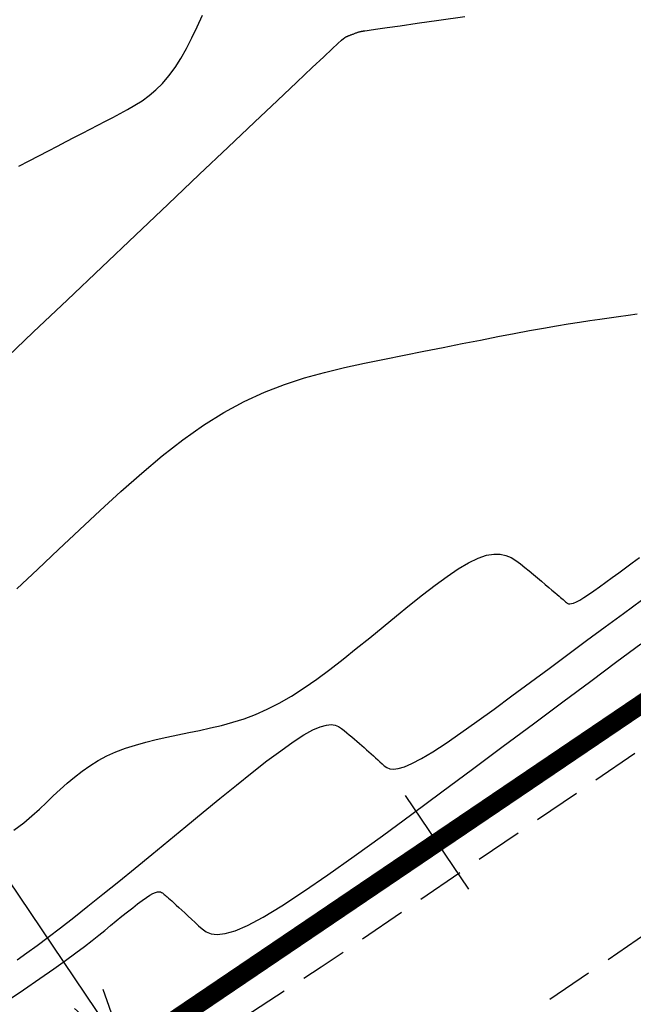
# Model space of a CAD drawing. Units: millimetres. Extents: x 181621 to 186229, y 8940800 to 8944800.
# Drawn here: x 182930 to 182946, y 8942018 to 8942044 of the extents above; entities that cross this region are included whole.
import ezdxf
from ezdxf.enums import TextEntityAlignment as Align

# ---------------------------------------------------------------- set-up
doc = ezdxf.new("R2010")
doc.units = ezdxf.units.MM
doc.linetypes.add('DASHED', pattern=[0.75, 0.5, -0.25])
for name, color, linetype in [('ALCANT.PROY.', 242, 'Continuous'), ('BLK ALC-PERFIL', 1, 'Continuous'), ('CNIVEL_M', 18, 'Continuous'), ('CNIVEL_S', 36, 'Continuous'), ('EJE_ESTACA', 7, 'Continuous'), ('EJE_LINEA', 154, 'Continuous'), ('TROCHA', 8, 'Continuous')]:
    doc.layers.add(name, color=color, linetype=linetype)
doc.styles.add('SIMPLEX', font='simplex.shx')
doc.dimstyles.new('ISO-25', dxfattribs={"dimtxt": 0.5, "dimasz": 2.5, "dimexe": 0.15, "dimexo": 0.15, "dimgap": 0.15, "dimtad": 1, "dimdec": 3, "dimtxsty": 'Standard', "dimcen": 0.5, "dimadec": 3, "dimazin": 0, "dimtfac": 1, "dimtdec": 3, "dimtmove": 0, "dimatfit": 3, "dimfxl": 0, "dimarcsym": 0})

# ---------------------------------------------------------------- blocks, each defined once
blk = doc.blocks.new('BLK-ALC-D-PERF')
at = {"layer": 'BLK ALC-PERFIL', "style": 'SIMPLEX'}
for tag, p in [('0+000.00', (0, 74.444)), ('Nro', (-0.381, 51.855)), ('ALC. EXIST.', (0, 6.015))]:
    blk.add_attdef(tag, text='', height=3.6, rotation=90, dxfattribs=at).set_placement(p, align=Align.BOTTOM_LEFT)
at = {"layer": 'BLK ALC-PERFIL', "color": 234, "style": 'SIMPLEX'}
blk.add_attdef('DESCRIPCION', text='', height=3.6, rotation=90, dxfattribs=at).set_placement((1.746, 55.354), align=Align.TOP_LEFT)
at = {"layer": 'BLK ALC-PERFIL', "style": 'SIMPLEX'}
blk.add_attdef('LONG.', text='', height=3.6, rotation=90, dxfattribs=at).set_placement((1.788, 13.776), align=Align.TOP_CENTER)
at = {"layer": 'BLK ALC-PERFIL', "linetype": 'Continuous'}
blk.add_leader([(0, 0), (0, 104.727)], dimstyle='ISO-25', override={"dimasz": 3.5, "dimgap": 0.625, "dimtad": 0, "dimldrblk": 'Open30'}, dxfattribs=at)

msp = doc.modelspace()

# ---------------------------------------------------------------- linework, layer by layer
at = {"layer": 'CNIVEL_M'}
for points in [[(182929.567, 8942039.944), (182929.84, 8942040.086), (182930.104, 8942040.223), (182930.357, 8942040.355), (182930.598, 8942040.48), (182930.828, 8942040.599), (182931.049, 8942040.714), (182931.262, 8942040.824), (182931.468, 8942040.932), (182931.67, 8942041.036), (182931.869, 8942041.139), (182932.066, 8942041.241), (182932.262, 8942041.344), (182932.458, 8942041.45), (182932.652, 8942041.563), (182932.843, 8942041.685), (182933.03, 8942041.821), (182933.212, 8942041.974), (182933.388, 8942042.146), (182933.557, 8942042.342), (182933.719, 8942042.563), (182933.874, 8942042.808), (182934.023, 8942043.072), (182934.168, 8942043.354), (182934.308, 8942043.648), (182934.446, 8942043.952)], [(182929.21, 8942017.758), (182929.695, 8942018.087), (182930.125, 8942018.382), (182930.497, 8942018.641), (182930.813, 8942018.867), (182931.084, 8942019.064), (182931.315, 8942019.238), (182931.515, 8942019.392), (182931.692, 8942019.533), (182931.853, 8942019.663), (182932.007, 8942019.789), (182932.159, 8942019.914), (182932.309, 8942020.037), (182932.455, 8942020.155), (182932.594, 8942020.266), (182932.726, 8942020.369), (182932.848, 8942020.46), (182932.957, 8942020.537), (182933.053, 8942020.599), (182933.133, 8942020.643), (182933.198, 8942020.672), (182933.252, 8942020.687), (182933.296, 8942020.691), (182933.331, 8942020.685), (182933.361, 8942020.673), (182933.386, 8942020.657), (182933.41, 8942020.638), (182933.433, 8942020.619), (182933.457, 8942020.599), (182933.484, 8942020.576), (182933.514, 8942020.55), (182933.548, 8942020.52), (182933.588, 8942020.485), (182933.634, 8942020.444), (182933.689, 8942020.394), (182933.751, 8942020.337), (182933.822, 8942020.273), (182933.899, 8942020.201), (182933.981, 8942020.125), (182934.068, 8942020.044), (182934.159, 8942019.961), (182934.251, 8942019.875), (182934.345, 8942019.788), (182934.441, 8942019.702), (182934.548, 8942019.628), (182934.677, 8942019.575), (182934.841, 8942019.554), (182935.049, 8942019.578), (182935.314, 8942019.655), (182935.647, 8942019.797), (182936.059, 8942020.016), (182936.558, 8942020.317), (182937.135, 8942020.695), (182937.78, 8942021.138), (182938.482, 8942021.634), (182939.229, 8942022.175), (182940.009, 8942022.748), (182940.812, 8942023.342), (182941.627, 8942023.947), (182942.441, 8942024.553), (182943.244, 8942025.15), (182944.023, 8942025.729), (182944.766, 8942026.281), (182945.462, 8942026.797), (182946.098, 8942027.269)]]:
    msp.add_lwpolyline(points, dxfattribs=at)
at = {"layer": 'CNIVEL_S'}
for points in [[(182929.048, 8942034.687), (182929.951, 8942035.54), (182930.863, 8942036.404), (182931.773, 8942037.267), (182932.669, 8942038.117), (182933.537, 8942038.94), (182934.363, 8942039.723), (182935.132, 8942040.451), (182935.83, 8942041.113), (182936.444, 8942041.693), (182936.958, 8942042.18), (182937.364, 8942042.563), (182937.672, 8942042.852), (182937.894, 8942043.061), (182938.046, 8942043.202), (182938.141, 8942043.289), (182938.194, 8942043.336), (182938.219, 8942043.356), (182938.229, 8942043.362), (182938.237, 8942043.366), (182938.245, 8942043.371), (182938.253, 8942043.375), (182938.261, 8942043.379), (182938.268, 8942043.382), (182938.274, 8942043.386), (182938.28, 8942043.389), (182938.286, 8942043.391), (182938.291, 8942043.394), (182938.295, 8942043.396), (182938.298, 8942043.397), (182938.301, 8942043.399), (182938.303, 8942043.4), (182938.306, 8942043.401), (182938.308, 8942043.401), (182938.31, 8942043.402), (182938.312, 8942043.403), (182938.314, 8942043.404), (182938.317, 8942043.405), (182938.32, 8942043.406), (182938.325, 8942043.408), (182938.33, 8942043.41), (182938.337, 8942043.413), (182938.346, 8942043.416), (182938.357, 8942043.421), (182938.37, 8942043.425), (182938.384, 8942043.431), (182938.399, 8942043.436), (182938.415, 8942043.443), (182938.432, 8942043.449), (182938.45, 8942043.456), (182938.468, 8942043.463), (182938.486, 8942043.469), (182938.503, 8942043.476), (182938.521, 8942043.483), (182938.538, 8942043.489), (182938.555, 8942043.495), (182938.572, 8942043.501), (182938.588, 8942043.506), (182938.604, 8942043.511), (182938.619, 8942043.515), (182938.634, 8942043.519), (182938.648, 8942043.522), (182938.662, 8942043.525), (182938.676, 8942043.528), (182938.689, 8942043.531), (182938.702, 8942043.533), (182938.715, 8942043.535), (182938.731, 8942043.538), (182938.762, 8942043.543), (182938.825, 8942043.552), (182938.935, 8942043.568), (182939.107, 8942043.593), (182939.358, 8942043.628), (182939.703, 8942043.677), (182940.157, 8942043.742), (182940.732, 8942043.823), (182941.416, 8942043.919)], [(182929.516, 8942028.728), (182930.071, 8942029.248), (182930.625, 8942029.772), (182931.178, 8942030.296), (182931.73, 8942030.812), (182932.282, 8942031.316), (182932.833, 8942031.801), (182933.382, 8942032.259), (182933.93, 8942032.684), (182934.475, 8942033.071), (182935.017, 8942033.411), (182935.557, 8942033.702), (182936.094, 8942033.947), (182936.628, 8942034.153), (182937.161, 8942034.326), (182937.692, 8942034.473), (182938.222, 8942034.601), (182938.752, 8942034.715), (182939.281, 8942034.823), (182939.809, 8942034.93), (182940.333, 8942035.035), (182940.848, 8942035.139), (182941.35, 8942035.239), (182941.834, 8942035.334), (182942.297, 8942035.424), (182942.733, 8942035.507), (182943.139, 8942035.582), (182943.511, 8942035.649), (182943.853, 8942035.708), (182944.169, 8942035.76), (182944.462, 8942035.806), (182944.739, 8942035.848), (182945.002, 8942035.887), (182945.256, 8942035.924), (182945.506, 8942035.959), (182945.755, 8942035.994), (182946.001, 8942036.028)], [(182929.44, 8942022.326), (182929.698, 8942022.522), (182929.919, 8942022.707), (182930.116, 8942022.885), (182930.301, 8942023.059), (182930.484, 8942023.232), (182930.669, 8942023.403), (182930.857, 8942023.571), (182931.05, 8942023.733), (182931.25, 8942023.888), (182931.458, 8942024.034), (182931.676, 8942024.17), (182931.906, 8942024.293), (182932.149, 8942024.402), (182932.403, 8942024.498), (182932.668, 8942024.584), (182932.94, 8942024.661), (182933.22, 8942024.73), (182933.505, 8942024.795), (182933.792, 8942024.855), (182934.082, 8942024.914), (182934.372, 8942024.973), (182934.663, 8942025.036), (182934.956, 8942025.106), (182935.253, 8942025.187), (182935.553, 8942025.283), (182935.858, 8942025.397), (182936.17, 8942025.533), (182936.489, 8942025.694), (182936.816, 8942025.884), (182937.149, 8942026.099), (182937.489, 8942026.336), (182937.835, 8942026.591), (182938.184, 8942026.861), (182938.536, 8942027.142), (182938.891, 8942027.43), (182939.246, 8942027.722), (182939.601, 8942028.014), (182939.952, 8942028.299), (182940.296, 8942028.572), (182940.629, 8942028.827), (182940.946, 8942029.058), (182941.245, 8942029.259), (182941.521, 8942029.423), (182941.771, 8942029.545), (182941.992, 8942029.62), (182942.186, 8942029.653), (182942.359, 8942029.649), (182942.512, 8942029.615), (182942.65, 8942029.557), (182942.777, 8942029.481), (182942.897, 8942029.392), (182943.013, 8942029.298), (182943.128, 8942029.203), (182943.241, 8942029.109), (182943.352, 8942029.017), (182943.458, 8942028.929), (182943.558, 8942028.846), (182943.651, 8942028.768), (182943.735, 8942028.698), (182943.808, 8942028.636), (182943.87, 8942028.583), (182943.922, 8942028.539), (182943.965, 8942028.502), (182944, 8942028.471), (182944.03, 8942028.444), (182944.055, 8942028.422), (182944.077, 8942028.401), (182944.098, 8942028.382), (182944.119, 8942028.363), (182944.142, 8942028.347), (182944.171, 8942028.335), (182944.206, 8942028.331), (182944.252, 8942028.336), (182944.31, 8942028.353), (182944.383, 8942028.384), (182944.472, 8942028.432), (182944.581, 8942028.498), (182944.707, 8942028.58), (182944.848, 8942028.677), (182945.001, 8942028.785), (182945.164, 8942028.903), (182945.335, 8942029.028), (182945.51, 8942029.158), (182945.688, 8942029.29), (182945.868, 8942029.423), (182946.057, 8942029.562)], [(182929.525, 8942018.885), (182929.781, 8942019.066), (182930.056, 8942019.265), (182930.353, 8942019.486), (182930.676, 8942019.732), (182931.027, 8942020.005), (182931.405, 8942020.304), (182931.805, 8942020.625), (182932.223, 8942020.963), (182932.657, 8942021.316), (182933.101, 8942021.68), (182933.553, 8942022.051), (182934.008, 8942022.425), (182934.464, 8942022.799), (182934.913, 8942023.167), (182935.35, 8942023.52), (182935.769, 8942023.854), (182936.163, 8942024.16), (182936.528, 8942024.433), (182936.856, 8942024.665), (182937.142, 8942024.85), (182937.381, 8942024.983), (182937.579, 8942025.069), (182937.74, 8942025.114), (182937.87, 8942025.125), (182937.977, 8942025.11), (182938.065, 8942025.074), (182938.141, 8942025.024), (182938.211, 8942024.968), (182938.28, 8942024.911), (182938.349, 8942024.854), (182938.418, 8942024.797), (182938.486, 8942024.74), (182938.553, 8942024.683), (182938.619, 8942024.627), (182938.684, 8942024.571), (182938.748, 8942024.515), (182938.811, 8942024.46), (182938.872, 8942024.406), (182938.932, 8942024.352), (182938.991, 8942024.298), (182939.049, 8942024.244), (182939.107, 8942024.191), (182939.164, 8942024.138), (182939.222, 8942024.085), (182939.28, 8942024.033), (182939.345, 8942023.987), (182939.424, 8942023.955), (182939.524, 8942023.943), (182939.651, 8942023.957), (182939.812, 8942024.004), (182940.015, 8942024.091), (182940.266, 8942024.224), (182940.569, 8942024.407), (182940.921, 8942024.637), (182941.314, 8942024.907), (182941.742, 8942025.21), (182942.196, 8942025.539), (182942.672, 8942025.888), (182943.161, 8942026.25), (182943.657, 8942026.619), (182944.155, 8942026.988), (182944.65, 8942027.356), (182945.144, 8942027.72), (182945.633, 8942028.078), (182946.117, 8942028.429)], [(182929.525, 8942018.885), (182929.781, 8942019.066), (182930.056, 8942019.265), (182930.353, 8942019.486), (182930.676, 8942019.732), (182931.027, 8942020.005), (182931.405, 8942020.304), (182931.805, 8942020.625), (182932.223, 8942020.963), (182932.657, 8942021.316), (182933.101, 8942021.68), (182933.553, 8942022.051), (182934.008, 8942022.425), (182934.464, 8942022.799), (182934.913, 8942023.167), (182935.35, 8942023.52), (182935.769, 8942023.854), (182936.163, 8942024.16), (182936.528, 8942024.433), (182936.856, 8942024.665), (182937.142, 8942024.85), (182937.381, 8942024.983), (182937.579, 8942025.069), (182937.74, 8942025.114), (182937.87, 8942025.125), (182937.977, 8942025.11), (182938.065, 8942025.074), (182938.141, 8942025.024), (182938.211, 8942024.968), (182938.28, 8942024.911), (182938.349, 8942024.854), (182938.418, 8942024.797), (182938.486, 8942024.74), (182938.553, 8942024.683), (182938.619, 8942024.627), (182938.684, 8942024.571), (182938.748, 8942024.515), (182938.811, 8942024.46), (182938.872, 8942024.406), (182938.932, 8942024.352), (182938.991, 8942024.298), (182939.049, 8942024.244), (182939.107, 8942024.191), (182939.164, 8942024.138), (182939.222, 8942024.085), (182939.28, 8942024.033), (182939.345, 8942023.987), (182939.424, 8942023.955), (182939.524, 8942023.943), (182939.651, 8942023.957), (182939.812, 8942024.004), (182940.015, 8942024.091), (182940.266, 8942024.224), (182940.569, 8942024.407), (182940.921, 8942024.637), (182941.314, 8942024.907), (182941.742, 8942025.21), (182942.196, 8942025.539), (182942.672, 8942025.888), (182943.161, 8942026.25), (182943.657, 8942026.619), (182944.155, 8942026.988), (182944.65, 8942027.356), (182945.144, 8942027.72), (182945.633, 8942028.078), (182946.117, 8942028.429)], [(182929.525, 8942018.885), (182929.781, 8942019.066), (182930.056, 8942019.265), (182930.353, 8942019.486), (182930.676, 8942019.732), (182931.027, 8942020.005), (182931.405, 8942020.304), (182931.805, 8942020.625), (182932.223, 8942020.963), (182932.657, 8942021.316), (182933.101, 8942021.68), (182933.553, 8942022.051), (182934.008, 8942022.425), (182934.464, 8942022.799), (182934.913, 8942023.167), (182935.35, 8942023.52), (182935.769, 8942023.854), (182936.163, 8942024.16), (182936.528, 8942024.433), (182936.856, 8942024.665), (182937.142, 8942024.85), (182937.381, 8942024.983), (182937.579, 8942025.069), (182937.74, 8942025.114), (182937.87, 8942025.125), (182937.977, 8942025.11), (182938.065, 8942025.074), (182938.141, 8942025.024), (182938.211, 8942024.968), (182938.28, 8942024.911), (182938.349, 8942024.854), (182938.418, 8942024.797), (182938.486, 8942024.74), (182938.553, 8942024.683), (182938.619, 8942024.627), (182938.684, 8942024.571), (182938.748, 8942024.515), (182938.811, 8942024.46), (182938.872, 8942024.406), (182938.932, 8942024.352), (182938.991, 8942024.298), (182939.049, 8942024.244), (182939.107, 8942024.191), (182939.164, 8942024.138), (182939.222, 8942024.085), (182939.28, 8942024.033), (182939.345, 8942023.987), (182939.424, 8942023.955), (182939.524, 8942023.943), (182939.651, 8942023.957), (182939.812, 8942024.004), (182940.015, 8942024.091), (182940.266, 8942024.224), (182940.569, 8942024.407), (182940.921, 8942024.637), (182941.314, 8942024.907), (182941.742, 8942025.21), (182942.196, 8942025.539), (182942.672, 8942025.888), (182943.161, 8942026.25), (182943.657, 8942026.619), (182944.155, 8942026.988), (182944.65, 8942027.356), (182945.144, 8942027.72), (182945.633, 8942028.078), (182946.117, 8942028.429)], [(182929.525, 8942018.885), (182929.781, 8942019.066), (182930.056, 8942019.265), (182930.353, 8942019.486), (182930.676, 8942019.732), (182931.027, 8942020.005), (182931.405, 8942020.304), (182931.805, 8942020.625), (182932.223, 8942020.963), (182932.657, 8942021.316), (182933.101, 8942021.68), (182933.553, 8942022.051), (182934.008, 8942022.425), (182934.464, 8942022.799), (182934.913, 8942023.167), (182935.35, 8942023.52), (182935.769, 8942023.854), (182936.163, 8942024.16), (182936.528, 8942024.433), (182936.856, 8942024.665), (182937.142, 8942024.85), (182937.381, 8942024.983), (182937.579, 8942025.069), (182937.74, 8942025.114), (182937.87, 8942025.125), (182937.977, 8942025.11), (182938.065, 8942025.074), (182938.141, 8942025.024), (182938.211, 8942024.968), (182938.28, 8942024.911), (182938.349, 8942024.854), (182938.418, 8942024.797), (182938.486, 8942024.74), (182938.553, 8942024.683), (182938.619, 8942024.627), (182938.684, 8942024.571), (182938.748, 8942024.515), (182938.811, 8942024.46), (182938.872, 8942024.406), (182938.932, 8942024.352), (182938.991, 8942024.298), (182939.049, 8942024.244), (182939.107, 8942024.191), (182939.164, 8942024.138), (182939.222, 8942024.085), (182939.28, 8942024.033), (182939.345, 8942023.987), (182939.424, 8942023.955), (182939.524, 8942023.943), (182939.651, 8942023.957), (182939.812, 8942024.004), (182940.015, 8942024.091), (182940.266, 8942024.224), (182940.569, 8942024.407), (182940.921, 8942024.637), (182941.314, 8942024.907), (182941.742, 8942025.21), (182942.196, 8942025.539), (182942.672, 8942025.888), (182943.161, 8942026.25), (182943.657, 8942026.619), (182944.155, 8942026.988), (182944.65, 8942027.356), (182945.144, 8942027.72), (182945.633, 8942028.078), (182946.117, 8942028.429)], [(182929.525, 8942018.885), (182929.781, 8942019.066), (182930.056, 8942019.265), (182930.353, 8942019.486), (182930.676, 8942019.732), (182931.027, 8942020.005), (182931.405, 8942020.304), (182931.805, 8942020.625), (182932.223, 8942020.963), (182932.657, 8942021.316), (182933.101, 8942021.68), (182933.553, 8942022.051), (182934.008, 8942022.425), (182934.464, 8942022.799), (182934.913, 8942023.167), (182935.35, 8942023.52), (182935.769, 8942023.854), (182936.163, 8942024.16), (182936.528, 8942024.433), (182936.856, 8942024.665), (182937.142, 8942024.85), (182937.381, 8942024.983), (182937.579, 8942025.069), (182937.74, 8942025.114), (182937.87, 8942025.125), (182937.977, 8942025.11), (182938.065, 8942025.074), (182938.141, 8942025.024), (182938.211, 8942024.968), (182938.28, 8942024.911), (182938.349, 8942024.854), (182938.418, 8942024.797), (182938.486, 8942024.74), (182938.553, 8942024.683), (182938.619, 8942024.627), (182938.684, 8942024.571), (182938.748, 8942024.515), (182938.811, 8942024.46), (182938.872, 8942024.406), (182938.932, 8942024.352), (182938.991, 8942024.298), (182939.049, 8942024.244), (182939.107, 8942024.191), (182939.164, 8942024.138), (182939.222, 8942024.085), (182939.28, 8942024.033), (182939.345, 8942023.987), (182939.424, 8942023.955), (182939.524, 8942023.943), (182939.651, 8942023.957), (182939.812, 8942024.004), (182940.015, 8942024.091), (182940.266, 8942024.224), (182940.569, 8942024.407), (182940.921, 8942024.637), (182941.314, 8942024.907), (182941.742, 8942025.21), (182942.196, 8942025.539), (182942.672, 8942025.888), (182943.161, 8942026.25), (182943.657, 8942026.619), (182944.155, 8942026.988), (182944.65, 8942027.356), (182945.144, 8942027.72), (182945.633, 8942028.078), (182946.117, 8942028.429)], [(182929.525, 8942018.885), (182929.781, 8942019.066), (182930.056, 8942019.265), (182930.353, 8942019.486), (182930.676, 8942019.732), (182931.027, 8942020.005), (182931.405, 8942020.304), (182931.805, 8942020.625), (182932.223, 8942020.963), (182932.657, 8942021.316), (182933.101, 8942021.68), (182933.553, 8942022.051), (182934.008, 8942022.425), (182934.464, 8942022.799), (182934.913, 8942023.167), (182935.35, 8942023.52), (182935.769, 8942023.854), (182936.163, 8942024.16), (182936.528, 8942024.433), (182936.856, 8942024.665), (182937.142, 8942024.85), (182937.381, 8942024.983), (182937.579, 8942025.069), (182937.74, 8942025.114), (182937.87, 8942025.125), (182937.977, 8942025.11), (182938.065, 8942025.074), (182938.141, 8942025.024), (182938.211, 8942024.968), (182938.28, 8942024.911), (182938.349, 8942024.854), (182938.418, 8942024.797), (182938.486, 8942024.74), (182938.553, 8942024.683), (182938.619, 8942024.627), (182938.684, 8942024.571), (182938.748, 8942024.515), (182938.811, 8942024.46), (182938.872, 8942024.406), (182938.932, 8942024.352), (182938.991, 8942024.298), (182939.049, 8942024.244), (182939.107, 8942024.191), (182939.164, 8942024.138), (182939.222, 8942024.085), (182939.28, 8942024.033), (182939.345, 8942023.987), (182939.424, 8942023.955), (182939.524, 8942023.943), (182939.651, 8942023.957), (182939.812, 8942024.004), (182940.015, 8942024.091), (182940.266, 8942024.224), (182940.569, 8942024.407), (182940.921, 8942024.637), (182941.314, 8942024.907), (182941.742, 8942025.21), (182942.196, 8942025.539), (182942.672, 8942025.888), (182943.161, 8942026.25), (182943.657, 8942026.619), (182944.155, 8942026.988), (182944.65, 8942027.356), (182945.144, 8942027.72), (182945.633, 8942028.078), (182946.117, 8942028.429)], [(182929.525, 8942018.885), (182929.781, 8942019.066), (182930.056, 8942019.265), (182930.353, 8942019.486), (182930.676, 8942019.732), (182931.027, 8942020.005), (182931.405, 8942020.304), (182931.805, 8942020.625), (182932.223, 8942020.963), (182932.657, 8942021.316), (182933.101, 8942021.68), (182933.553, 8942022.051), (182934.008, 8942022.425), (182934.464, 8942022.799), (182934.913, 8942023.167), (182935.35, 8942023.52), (182935.769, 8942023.854), (182936.163, 8942024.16), (182936.528, 8942024.433), (182936.856, 8942024.665), (182937.142, 8942024.85), (182937.381, 8942024.983), (182937.579, 8942025.069), (182937.74, 8942025.114), (182937.87, 8942025.125), (182937.977, 8942025.11), (182938.065, 8942025.074), (182938.141, 8942025.024), (182938.211, 8942024.968), (182938.28, 8942024.911), (182938.349, 8942024.854), (182938.418, 8942024.797), (182938.486, 8942024.74), (182938.553, 8942024.683), (182938.619, 8942024.627), (182938.684, 8942024.571), (182938.748, 8942024.515), (182938.811, 8942024.46), (182938.872, 8942024.406), (182938.932, 8942024.352), (182938.991, 8942024.298), (182939.049, 8942024.244), (182939.107, 8942024.191), (182939.164, 8942024.138), (182939.222, 8942024.085), (182939.28, 8942024.033), (182939.345, 8942023.987), (182939.424, 8942023.955), (182939.524, 8942023.943), (182939.651, 8942023.957), (182939.812, 8942024.004), (182940.015, 8942024.091), (182940.266, 8942024.224), (182940.569, 8942024.407), (182940.921, 8942024.637), (182941.314, 8942024.907), (182941.742, 8942025.21), (182942.196, 8942025.539), (182942.672, 8942025.888), (182943.161, 8942026.25), (182943.657, 8942026.619), (182944.155, 8942026.988), (182944.65, 8942027.356), (182945.144, 8942027.72), (182945.633, 8942028.078), (182946.117, 8942028.429)], [(182929.525, 8942018.885), (182929.781, 8942019.066), (182930.056, 8942019.265), (182930.353, 8942019.486), (182930.676, 8942019.732), (182931.027, 8942020.005), (182931.405, 8942020.304), (182931.805, 8942020.625), (182932.223, 8942020.963), (182932.657, 8942021.316), (182933.101, 8942021.68), (182933.553, 8942022.051), (182934.008, 8942022.425), (182934.464, 8942022.799), (182934.913, 8942023.167), (182935.35, 8942023.52), (182935.769, 8942023.854), (182936.163, 8942024.16), (182936.528, 8942024.433), (182936.856, 8942024.665), (182937.142, 8942024.85), (182937.381, 8942024.983), (182937.579, 8942025.069), (182937.74, 8942025.114), (182937.87, 8942025.125), (182937.977, 8942025.11), (182938.065, 8942025.074), (182938.141, 8942025.024), (182938.211, 8942024.968), (182938.28, 8942024.911), (182938.349, 8942024.854), (182938.418, 8942024.797), (182938.486, 8942024.74), (182938.553, 8942024.683), (182938.619, 8942024.627), (182938.684, 8942024.571), (182938.748, 8942024.515), (182938.811, 8942024.46), (182938.872, 8942024.406), (182938.932, 8942024.352), (182938.991, 8942024.298), (182939.049, 8942024.244), (182939.107, 8942024.191), (182939.164, 8942024.138), (182939.222, 8942024.085), (182939.28, 8942024.033), (182939.345, 8942023.987), (182939.424, 8942023.955), (182939.524, 8942023.943), (182939.651, 8942023.957), (182939.812, 8942024.004), (182940.015, 8942024.091), (182940.266, 8942024.224), (182940.569, 8942024.407), (182940.921, 8942024.637), (182941.314, 8942024.907), (182941.742, 8942025.21), (182942.196, 8942025.539), (182942.672, 8942025.888), (182943.161, 8942026.25), (182943.657, 8942026.619), (182944.155, 8942026.988), (182944.65, 8942027.356), (182945.144, 8942027.72), (182945.633, 8942028.078), (182946.117, 8942028.429)], [(182929.525, 8942018.885), (182929.781, 8942019.066), (182930.056, 8942019.265), (182930.353, 8942019.486), (182930.676, 8942019.732), (182931.027, 8942020.005), (182931.405, 8942020.304), (182931.805, 8942020.625), (182932.223, 8942020.963), (182932.657, 8942021.316), (182933.101, 8942021.68), (182933.553, 8942022.051), (182934.008, 8942022.425), (182934.464, 8942022.799), (182934.913, 8942023.167), (182935.35, 8942023.52), (182935.769, 8942023.854), (182936.163, 8942024.16), (182936.528, 8942024.433), (182936.856, 8942024.665), (182937.142, 8942024.85), (182937.381, 8942024.983), (182937.579, 8942025.069), (182937.74, 8942025.114), (182937.87, 8942025.125), (182937.977, 8942025.11), (182938.065, 8942025.074), (182938.141, 8942025.024), (182938.211, 8942024.968), (182938.28, 8942024.911), (182938.349, 8942024.854), (182938.418, 8942024.797), (182938.486, 8942024.74), (182938.553, 8942024.683), (182938.619, 8942024.627), (182938.684, 8942024.571), (182938.748, 8942024.515), (182938.811, 8942024.46), (182938.872, 8942024.406), (182938.932, 8942024.352), (182938.991, 8942024.298), (182939.049, 8942024.244), (182939.107, 8942024.191), (182939.164, 8942024.138), (182939.222, 8942024.085), (182939.28, 8942024.033), (182939.345, 8942023.987), (182939.424, 8942023.955), (182939.524, 8942023.943), (182939.651, 8942023.957), (182939.812, 8942024.004), (182940.015, 8942024.091), (182940.266, 8942024.224), (182940.569, 8942024.407), (182940.921, 8942024.637), (182941.314, 8942024.907), (182941.742, 8942025.21), (182942.196, 8942025.539), (182942.672, 8942025.888), (182943.161, 8942026.25), (182943.657, 8942026.619), (182944.155, 8942026.988), (182944.65, 8942027.356), (182945.144, 8942027.72), (182945.633, 8942028.078), (182946.117, 8942028.429)], [(182929.525, 8942018.885), (182929.781, 8942019.066), (182930.056, 8942019.265), (182930.353, 8942019.486), (182930.676, 8942019.732), (182931.027, 8942020.005), (182931.405, 8942020.304), (182931.805, 8942020.625), (182932.223, 8942020.963), (182932.657, 8942021.316), (182933.101, 8942021.68), (182933.553, 8942022.051), (182934.008, 8942022.425), (182934.464, 8942022.799), (182934.913, 8942023.167), (182935.35, 8942023.52), (182935.769, 8942023.854), (182936.163, 8942024.16), (182936.528, 8942024.433), (182936.856, 8942024.665), (182937.142, 8942024.85), (182937.381, 8942024.983), (182937.579, 8942025.069), (182937.74, 8942025.114), (182937.87, 8942025.125), (182937.977, 8942025.11), (182938.065, 8942025.074), (182938.141, 8942025.024), (182938.211, 8942024.968), (182938.28, 8942024.911), (182938.349, 8942024.854), (182938.418, 8942024.797), (182938.486, 8942024.74), (182938.553, 8942024.683), (182938.619, 8942024.627), (182938.684, 8942024.571), (182938.748, 8942024.515), (182938.811, 8942024.46), (182938.872, 8942024.406), (182938.932, 8942024.352), (182938.991, 8942024.298), (182939.049, 8942024.244), (182939.107, 8942024.191), (182939.164, 8942024.138), (182939.222, 8942024.085), (182939.28, 8942024.033), (182939.345, 8942023.987), (182939.424, 8942023.955), (182939.524, 8942023.943), (182939.651, 8942023.957), (182939.812, 8942024.004), (182940.015, 8942024.091), (182940.266, 8942024.224), (182940.569, 8942024.407), (182940.921, 8942024.637), (182941.314, 8942024.907), (182941.742, 8942025.21), (182942.196, 8942025.539), (182942.672, 8942025.888), (182943.161, 8942026.25), (182943.657, 8942026.619), (182944.155, 8942026.988), (182944.65, 8942027.356), (182945.144, 8942027.72), (182945.633, 8942028.078), (182946.117, 8942028.429)]]:
    msp.add_lwpolyline(points, dxfattribs=at)
at = {"layer": 'EJE_ESTACA'}
msp.add_line((182941.527, 8942020.76), (182939.846, 8942023.245), dxfattribs=at)
at = {"layer": 'EJE_LINEA', "const_width": 0.5}
msp.add_lwpolyline([(182890.07, 8941987.782), (182972.006, 8942043.177)], dxfattribs=at)
at = {"layer": 'TROCHA', "linetype": 'DASHED', "ltscale": 2.5, "flags": 128}
for points in [[(186200, 8943403.164), (186193.47, 8943401.207), (186185.079, 8943398.558), (186176.021, 8943396.302), (186167.315, 8943394.091), (186157.774, 8943391.686), (186148.541, 8943389.122), (186139.397, 8943386.279), (186130.07, 8943383.759, 0.128274), (186112.551, 8943374.447), (186104.994, 8943368.955, -0.133461), (186088.571, 8943362.178, 0.076545), (186069.915, 8943356.881), (186069.225, 8943356.627, -0.089229), (186063.367, 8943355.591), (186050.658, 8943355.63, 0.098882), (186041.741, 8943353.877), (186034.806, 8943351.576), (186025.981, 8943348.284, -0.157299), (185989.94, 8943344.913), (185980.626, 8943347.307), (185973.175, 8943349.372), (185958.342, 8943353.937), (185945.686, 8943359.066), (185937.508, 8943362.158, 0.088585), (185912.097, 8943365.126), (185896.295, 8943364.246), (185879.117, 8943362.281), (185863.826, 8943361.059), (185853.864, 8943360.128), (185830.036, 8943359.714), (185818.086, 8943358.734), (185802.387, 8943358.965), (185790.372, 8943361.356), (185779.81, 8943364.142), (185770.813, 8943367.565), (185761.219, 8943371.328), (185752.536, 8943375.956), (185736.181, 8943381.313), (185727.958, 8943382.866), (185703.628, 8943391.025), (185693.505, 8943394.126), (185683.373, 8943396.694), (185673.137, 8943399.386), (185662.898, 8943401.749), (185653.185, 8943403.387), (185642.909, 8943405.638), (185632.907, 8943407.526), (185622.95, 8943409.189), (185613.106, 8943410.248), (185603.116, 8943411.216), (185593.312, 8943411.544), (185583.458, 8943412.847), (185573.995, 8943414.58), (185564.479, 8943416.587, 0.035915), (185544.652, 8943419.511, -0.028791), (185534.904, 8943421.376), (185525.336, 8943423.692), (185516.341, 8943425.231, 0.067175), (185496.608, 8943426.447), (185486.557, 8943425.835), (185476.612, 8943424.742), (185466.796, 8943424.91), (185456.679, 8943425.176, -0.078164), (185437.14, 8943428.654), (185427.714, 8943431.285), (185417.973, 8943434.246), (185408.712, 8943438.024), (185406.79, 8943438.634), (185404.967, 8943439.187), (185403.102, 8943439.637), (185401.558, 8943439.923, 0.257022), (185378.416, 8943429.792), (185377.049, 8943428.43), (185375.556, 8943426.992), (185374.512, 8943426.112), (185373.683, 8943425.427), (185372.75, 8943424.604), (185371.749, 8943423.67), (185370.334, 8943421.97), (185368.137, 8943419.83), (185366.38, 8943418.294), (185363.639, 8943416.257, -0.092897), (185349.868, 8943409.858), (185347.906, 8943409.561), (185345.687, 8943409.447), (185342.842, 8943409.561), (185340.852, 8943409.542), (185339.03, 8943409.504), (185337.721, 8943409.447), (185334.819, 8943409.106), (185331.768, 8943408.768), (185293.401, 8943405.98), (185289.801, 8943405.644), (185286.613, 8943405.455), (185283.274, 8943405.455), (185278.531, 8943405.758), (185274.232, 8943406.251), (185264.513, 8943407.351), (185255.153, 8943408.794), (185245.816, 8943410.267), (185236.376, 8943411.643), (185227.025, 8943413.574), (185217.148, 8943416.239, 0.077855), (185197.856, 8943416.415), (185188.049, 8943415.493), (185177.783, 8943415.525), (185168.024, 8943416.119), (185158.59, 8943415.633), (185148.27, 8943414.611), (185138.672, 8943411.646), (185118.92, 8943407.39), (185108.484, 8943406.181), (185098.583, 8943404.754), (185088.658, 8943403.782), (185078.564, 8943403.518), (185068.444, 8943402.742), (185058.859, 8943402.426), (185048.652, 8943402.065), (185038.588, 8943402.661), (185028.515, 8943403.173), (185025.8, 8943403.262), (185022.334, 8943403.474), (185018.899, 8943403.51), (185017.028, 8943403.404), (185012.995, 8943403.05), (185009.704, 8943402.91, 0.119), (184990.664, 8943399.109, -0.07786), (184971.399, 8943392.886), (184968.823, 8943392.084), (184966.156, 8943391.102), (184962.189, 8943389.793), (184953.358, 8943386.848), (184946.55, 8943384.892), (184939.025, 8943382.373), (184930.507, 8943378.481, -0.09566), (184913.12, 8943375.074, 0.065931), (184895.069, 8943373.072, -0.087996), (184876.825, 8943371.7), (184868.082, 8943372.714), (184859.311, 8943373.517), (184850.346, 8943373.775), (184841.153, 8943373.736), (184837.575, 8943373.73), (184835.591, 8943373.669), (184833.272, 8943373.486), (184831.838, 8943373.272), (184830.068, 8943372.998), (184828.512, 8943372.693), (184826.437, 8943372.205), (184824.514, 8943371.687), (184822.913, 8943371.264), (184813.928, 8943369.261), (184805.286, 8943367.042), (184796.296, 8943365.333), (184787.195, 8943362.62), (184786.125, 8943362.118), (184783.984, 8943361.21), (184782.622, 8943360.594), (184781.422, 8943359.979), (184778.985, 8943358.566), (184777.595, 8943357.742), (184775.941, 8943356.511), (184774.222, 8943355.117), (184773.086, 8943354.21), (184771.573, 8943353.033), (184769.081, 8943350.948), (184766.424, 8943349.09), (184763.873, 8943347.444), (184761.482, 8943346.011), (184759.516, 8943345.002), (184757.285, 8943343.94), (184754.734, 8943342.878), (184750.802, 8943341.338), (184746.792, 8943339.64), (184737.824, 8943336.424), (184728.995, 8943333.382), (184720.175, 8943329.957), (184711.798, 8943326.309), (184702.536, 8943323.077), (184693.594, 8943319.806), (184684.296, 8943316.926), (184676.006, 8943315.085), (184668.021, 8943313.837), (184660.36, 8943312.633), (184655.792, 8943311.844), (184653.702, 8943311.519), (184653.804, 8943311.555), (184653.797, 8943311.559), (184653.768, 8943311.591), (184653.751, 8943311.624), (184653.74, 8943311.621), (184647.332, 8943310.137), (184641.003, 8943308.992), (184634.305, 8943307.525), (184625.945, 8943305.977), (184617.531, 8943304.092), (184608.333, 8943301.846), (184598.935, 8943299.85), (184589.623, 8943296.973), (184586.779, 8943296.17), (184583.665, 8943295.16), (184580.588, 8943293.849), (184579.12, 8943292.974), (184576.932, 8943291.881), (184573.565, 8943289.61), (184570.367, 8943287.087), (184568.516, 8943285.49), (184566.244, 8943283.135), (184563.803, 8943280.192), (184562.12, 8943277.921), (184559.799, 8943274.056), (184555.266, 8943265.427), (184551.209, 8943256.468), (184547.007, 8943247.821), (184542.357, 8943239.569), (184537.783, 8943231.428), (184532.955, 8943223.201), (184527.901, 8943214.887), (184523.103, 8943206.669), (184513.618, 8943190.298), (184508.622, 8943182.655), (184503.518, 8943174.724), (184497.681, 8943167.735), (184491.332, 8943159.34), (184484.182, 8943153.131), (184475.967, 8943147.538), (184467.573, 8943142.54), (184466.091, 8943141.662), (184464.156, 8943140.588), (184461.921, 8943139.557), (184458.978, 8943138.324), (184458.139, 8943138.011), (184454.872, 8943136.937), (184452.637, 8943136.336), (184449.516, 8943135.671), (184439.838, 8943133.673), (184430.119, 8943131.779), (184428.711, 8943131.283), (184426.889, 8943130.625), (184424.719, 8943129.579), (184422.937, 8943128.611), (184420.756, 8943127.228), (184419.527, 8943126.366), (184418.093, 8943125.281), (184416.582, 8943123.926), (184415.187, 8943122.61), (184413.222, 8943120.488), (184406.198, 8943112.802), (184399.565, 8943104.928), (184385.947, 8943089.279), (184378.723, 8943082.308), (184371.153, 8943075.576), (184364.832, 8943069.508), (184356.441, 8943062.035), (184350.551, 8943053.684), (184345.413, 8943046.45), (184338.723, 8943039.448), (184336.392, 8943037.216), (184334.295, 8943034.898), (184332.645, 8943032.714), (184331.151, 8943030.584), (184329.611, 8943027.81), (184327.779, 8943024.264), (184327.779, 8943024.264), (184323.114, 8943016.176), (184317.9, 8943008.358), (184312.832, 8943000.313), (184307.44, 8942992.288), (184301.264, 8942984.354), (184295.531, 8942976.484), (184289.843, 8942968.475), (184283.588, 8942960.732), (184277.326, 8942953.631), (184270.718, 8942946.643), (184264.18, 8942939.69), (184257.67, 8942933.238), (184251.295, 8942926.166), (184244.552, 8942919.709), (184238.106, 8942913.05), (184232.063, 8942905.897), (184225.545, 8942899.122), (184218.52, 8942892.843), (184211.615, 8942886.453), (184204.364, 8942880.255), (184196.438, 8942874.264), (184188.979, 8942868.247), (184181.667, 8942861.818), (184174.151, 8942855.153), (184167.77, 8942848.444), (184161.122, 8942841.831), (184154.868, 8942835.453), (184153.115, 8942833.459), (184150.884, 8942830.95), (184148.667, 8942828.548), (184146.712, 8942826.718), (184145.254, 8942825.428), (184144.223, 8942824.609), (184141.863, 8942822.395), (184135.373, 8942816.099), (184128.693, 8942809.612), (184127.721, 8942808.492), (184126.206, 8942806.611), (184124.553, 8942804.225), (184123.118, 8942802.082), (184121.844, 8942799.959), (184120.65, 8942797.574), (184119.003, 8942793.89), (184115.413, 8942785.266), (184112.123, 8942777.316), (184109.329, 8942768.689), (184106.09, 8942759.984), (184104.308, 8942754.416), (184103.08, 8942751.134), (184101.198, 8942746.413), (184099.426, 8942742.097), (184097.727, 8942738.343), (184095.394, 8942733.55), (184090.769, 8942725.294), (184090.204, 8942724.457), (184088.14, 8942721.243), (184086.747, 8942719.228), (184085.403, 8942717.596), (184083.818, 8942715.773), (184081.369, 8942713.23), (184078.505, 8942710.246), (184071.861, 8942702.922), (184064.727, 8942696.07), (184057.302, 8942689.465), (184054.286, 8942687.053), (184051.779, 8942685.269), (184050.071, 8942684.055), (184047.755, 8942682.538), (184045.78, 8942681.361), (184043.768, 8942680.223), (184041.649, 8942679.034), (184032.961, 8942674.6), (184029.918, 8942673.045), (184027.61, 8942671.705), (184023.887, 8942669.213), (184021.951, 8942667.65), (184020.052, 8942666.088), (184017.95, 8942664.1), (184010.893, 8942657.711), (184003.957, 8942651.168), (183997.658, 8942643.97), (183991.34, 8942636.731), (183984.699, 8942629.68), (183978.715, 8942622.693), (183972.425, 8942615.495), (183954.532, 8942594.397), (183948.55, 8942587.391), (183942.753, 8942580.601), (183936.853, 8942573.509), (183930.85, 8942566.324), (183924.81, 8942559.028), (183918.849, 8942551.774), (183912.871, 8942544.737), (183907.026, 8942537.866), (183901.182, 8942530.734), (183894.961, 8942523.914), (183889.146, 8942516.784), (183882.795, 8942509.716), (183876.48, 8942502.656), (183870.328, 8942495.558), (183864.469, 8942488.012), (183858.923, 8942480.247), (183854.119, 8942471.87), (183850.261, 8942462.957), (183847.012, 8942454.101), (183844.374, 8942444.896), (183843.149, 8942440.534), (183841.877, 8942435.876), (183840.121, 8942429.947), (183838.729, 8942425.229), (183837.639, 8942422.264), (183836.55, 8942419.724), (183835.424, 8942417.667), (183833.885, 8942415.304), (183832.17, 8942413.082), (183830.455, 8942411.369), (183828.74, 8942409.782), (183826.517, 8942407.941), (183823.341, 8942405.91), (183820.546, 8942404.514), (183817.815, 8942403.562), (183814.534, 8942402.617), (183805.695, 8942400.482), (183796.595, 8942398.926), (183787.066, 8942396.877), (183777.645, 8942394.506), (183776.337, 8942394.048), (183774.501, 8942393.372), (183772.327, 8942392.6), (183770.635, 8942391.827), (183768.702, 8942390.91), (183765.755, 8942389.413), (183763.629, 8942388.254), (183760.953, 8942386.648), (183760.053, 8942385.985), (183758.169, 8942384.633), (183756.042, 8942383.04), (183753.323, 8942380.814), (183746.721, 8942374.424), (183732.163, 8942361.627), (183725.064, 8942355.644), (183723.123, 8942353.837), (183720.631, 8942351.857), (183718.422, 8942350.216), (183716.27, 8942348.744), (183714.288, 8942347.443), (183711.853, 8942346.085), (183709.248, 8942344.557), (183706.303, 8942343.086), (183700.916, 8942340.83), (183691.922, 8942337.75), (183682.614, 8942334.856), (183673.164, 8942332.038), (183669.874, 8942331.182), (183664.74, 8942329.673), (183661.115, 8942328.768), (183655.126, 8942327.209), (183649.841, 8942325.75), (183644.823, 8942324.539), (183635.428, 8942322.682), (183626.054, 8942320.636), (183616.633, 8942319.191), (183607.118, 8942317.251), (183597.662, 8942315.674), (183588.234, 8942313.806), (183578.646, 8942311.691), (183568.822, 8942309.561), (183559.352, 8942307.438), (183549.835, 8942305.254), (183540.785, 8942302.774), (183530.394, 8942300.102), (183520.477, 8942297.8), (183510.456, 8942295.739), (183500.621, 8942293.517), (183491.084, 8942290.743), (183481.289, 8942288.156), (183471.616, 8942285.642), (183461.827, 8942283.5), (183452.108, 8942281.172), (183442.406, 8942277.909), (183433.112, 8942274.727), (183423.249, 8942271.638), (183414.116, 8942268.03), (183404.7, 8942264.864), (183402.198, 8942263.9), (183400.007, 8942263.074), (183395.582, 8942261.339), (183391.034, 8942259.438), (183386.475, 8942257.551), (183377.472, 8942253.403), (183369.302, 8942248.15), (183361.253, 8942242.1), (183353.463, 8942235.571), (183345.928, 8942229.237), (183338.246, 8942222.898), (183329.874, 8942215.17), (183323.212, 8942209.183), (183300.443, 8942191.476), (183292.691, 8942185.547), (183284.81, 8942179.45), (183276.972, 8942173.845), (183269.5, 8942167.95), (183261.774, 8942162.298), (183254.139, 8942156.442), (183246.084, 8942150.616), (183237.803, 8942145.073), (183229.201, 8942140.296), (183225.437, 8942138.248), (183222.304, 8942136.655), (183220.358, 8942135.789), (183218.621, 8942135.117), (183215.872, 8942134.129), (183211.098, 8942132.56), (183201.925, 8942129.503), (183192.313, 8942126.992), (183183.131, 8942124.274), (183173.906, 8942121.903), (183164.768, 8942119.18), (183155.766, 8942116.341), (183148.885, 8942114.626), (183137.708, 8942112.159), (183134.268, 8942111.32), (183131.884, 8942110.639), (183129.628, 8942109.959), (183128.019, 8942109.446), (183125.883, 8942108.555), (183122.989, 8942107.279), (183119.03, 8942105.408), (183115.072, 8942103.366), (183110.956, 8942101.308), (183102.183, 8942096.946), (183093.224, 8942092.941), (183084.226, 8942089.225), (183075.174, 8942085.932), (183066.124, 8942082.997), (183057.107, 8942079.814), (183046.635, 8942076.761), (183038.663, 8942073.729), (183029.442, 8942070.206), (183004.149, 8942058.652), (182994.874, 8942054.287), (182986.497, 8942050.047), (182977.931, 8942045.36), (182969.605, 8942040.467), (182937.606, 8942018.684), (182929.386, 8942013.375), (182921.197, 8942008.576), (182913.545, 8942002.936), (182905.119, 8941998.529), (182896.28, 8941994.266), (182887.364, 8941990.536), (182878.341, 8941986.757), (182876.89, 8941986.015), (182875.29, 8941985.293), (182873.896, 8941984.622), (182872.296, 8941983.642), (182870.158, 8941982.598), (182868.373, 8941982.095), (182866.205, 8941981.682), (182863.727, 8941981.476), (182861.355, 8941981.402), (182859.597, 8941981.476), (182857.171, 8941981.579), (182853.97, 8941981.889), (182851.337, 8941982.255), (182845.172, 8941983.486), (182845.049, 8941983.402), (182845.055, 8941983.345), (182845.116, 8941983.465), (182845.104, 8941983.457), (182844.281, 8941983.496), (182835.389, 8941985.654), (182826.495, 8941987.754), (182824.093, 8941988.428)], [(186200, 8943400.379, -0.052122), (186184.158, 8943395.654), (186176.213, 8943393.707), (186167.168, 8943391.008), (186158.283, 8943388.517), (186148.994, 8943385.827), (186139.934, 8943383.135), (186130.861, 8943380.657, 0.129913), (186114.585, 8943371.969), (186106.912, 8943366.392, -0.133169), (186088.97, 8943359.002, 0.077062), (186071.138, 8943353.92), (186070.331, 8943353.623, -0.089229), (186063.357, 8943352.39), (186050.648, 8943352.429, 0.098882), (186042.961, 8943350.918), (186034.687, 8943347.505), (186026.614, 8943344.519, -0.151551), (185989.373, 8943341.043), (185979.621, 8943343.516), (185972.404, 8943345.37), (185956.412, 8943350.429), (185942.573, 8943355.699, 0.096876), (185912.47, 8943361.335), (185896.834, 8943360.628), (185878.393, 8943358.713), (185865.757, 8943356.316), (185852.168, 8943356.315), (185832.547, 8943354.519), (185816.684, 8943354.133), (185808.299, 8943354.918), (185801.735, 8943354.755, -0.054619), (185776.196, 8943359.951), (185765.292, 8943364.847), (185757.657, 8943368.677), (185749.118, 8943372.387, 0.117012), (185725.022, 8943378.198), (185723.344, 8943378.298), (185720.87, 8943378.887), (185718.867, 8943379.711), (185716.275, 8943380.888), (185714.155, 8943382.065), (185710.385, 8943383.477), (185706.262, 8943385.361), (185703.435, 8943386.538), (185698.251, 8943388.539), (185693.892, 8943390.069), (185690.417, 8943391.054), (185680.494, 8943393.03), (185670.822, 8943395.128), (185661.195, 8943397.745), (185650.888, 8943400.365), (185640.75, 8943401.885), (185630.884, 8943403.406), (185621.903, 8943405.231), (185616.617, 8943406.465, 0.045299), (185606.588, 8943407.865), (185601.776, 8943408.097), (185591.801, 8943409.004), (185581.997, 8943409.691), (185572.511, 8943411.461), (185563.051, 8943413.012, 0.037433), (185543.049, 8943415.324, -0.04904), (185533.129, 8943417.509), (185523.305, 8943419.71), (185513.809, 8943421.619, 0.092358), (185496.24, 8943422.49), (185486.381, 8943421.827), (185476.273, 8943421.321), (185464.972, 8943420.272), (185455.02, 8943421.034, -0.06023), (185434.789, 8943424.343), (185433.497, 8943424.792), (185431.735, 8943425.587), (185430.314, 8943426.325), (185428.894, 8943427.064), (185427.246, 8943427.745), (185425.468, 8943428.296), (185416.219, 8943431.349), (185406.847, 8943434.56, 0.259068), (185386.82, 8943430.517), (185381.637, 8943425.424), (185376.121, 8943419.302), (185369.305, 8943413.363), (185362.496, 8943409.345, -0.117124), (185342.634, 8943405.176), (185332.492, 8943404.626), (185303.407, 8943402.524), (185293.161, 8943402.873), (185283.408, 8943403.023), (185273.547, 8943403.266), (185264.29, 8943403.604), (185254.41, 8943404.764, 0.035036), (185250.08, 8943404.925, -0.106495), (185235.87, 8943407.602), (185225.933, 8943410.532), (185215.823, 8943413.228, 0.117142), (185197.211, 8943412.789), (185187.34, 8943411.032, -0.122716), (185167.433, 8943411.8, 0.107871), (185147.761, 8943411.916), (185147.055, 8943411.7), (185146.053, 8943411.4), (185145.184, 8943411.032), (185143.613, 8943410.364), (185142.123, 8943409.826, -0.024239), (185128.964, 8943405.967), (185119.652, 8943403.3), (185109.946, 8943401.14, -0.096719), (185089.457, 8943399.537), (185079.061, 8943399.994), (185068.336, 8943399.863), (185057.705, 8943398.79), (185047.5, 8943399.098), (185037.595, 8943399.453), (185027.157, 8943399.869), (185017.235, 8943399.956), (185007.943, 8943399.784, 0.049504), (184998.91, 8943398.358), (184998.121, 8943397.991), (184996.997, 8943397.376), (184995.728, 8943396.542), (184994.604, 8943395.854), (184993.589, 8943395.238), (184992.102, 8943394.513), (184990.528, 8943393.864), (184981.225, 8943390.816), (184971.912, 8943388.217), (184962.897, 8943385.523), (184953.855, 8943383.125), (184947.067, 8943381.08), (184939.875, 8943378.829), (184931.247, 8943375.671, -0.138207), (184912.911, 8943372.164, 0.046549), (184895.484, 8943370.106, -0.092698), (184876.431, 8943369.003), (184867.317, 8943370.214), (184858.237, 8943370.866), (184849.533, 8943370.982), (184840.884, 8943371.039), (184838.734, 8943370.99), (184836.248, 8943370.825), (184834.316, 8943370.604), (184832.276, 8943370.341), (184830.947, 8943370.052), (184828.627, 8943369.528), (184826.888, 8943369.059), (184825.121, 8943368.535), (184823.72, 8943368.155), (184815.755, 8943366.582), (184806.229, 8943363.8), (184797.442, 8943361.086), (184795.403, 8943360.376), (184793.356, 8943359.632), (184791.448, 8943358.749), (184788.937, 8943357.632), (184787.959, 8943357.075), (184785.725, 8943355.727), (184783.538, 8943354.332), (184781.398, 8943352.966), (184773.332, 8943348.224), (184771.856, 8943347.26), (184769.443, 8943345.821), (184767.138, 8943344.525), (184764.983, 8943343.412), (184763.176, 8943342.474), (184760.763, 8943341.394), (184758.241, 8943340.35), (184755.973, 8943339.428), (184746.851, 8943336.142), (184738.599, 8943333.14), (184729.549, 8943330.026), (184720.901, 8943326.564), (184711.766, 8943323.102), (184702.798, 8943319.723), (184693.191, 8943316.644), (184684.143, 8943313.917), (184676.907, 8943312.38), (184669.219, 8943310.622), (184660.092, 8943308.393), (184659.353, 8943308.082), (184657.757, 8943307.421), (184656.55, 8943307.11), (184655.289, 8943306.918), (184652.996, 8943306.332), (184648.96, 8943305.634), (184648.899, 8943305.681), (184648.934, 8943305.649), (184643.109, 8943304.539), (184636.553, 8943303.229), (184627.362, 8943301.378), (184617.632, 8943299.792), (184608.699, 8943299.032), (184599.653, 8943297.132), (184590.314, 8943293.965), (184587.536, 8943293.058), (184584.085, 8943291.713), (184581.497, 8943290.269), (184579.541, 8943289.19), (184577.353, 8943287.676), (184574.323, 8943285.321), (184572.471, 8943283.892), (184570.704, 8943282.126), (184568.937, 8943280.192), (184567.791, 8943278.836), (184566.664, 8943276.996), (184565.402, 8943274.978), (184563.076, 8943270.714), (184559.103, 8943262.228), (184554.792, 8943253.905), (184550.39, 8943245.564), (184545.436, 8943237.681), (184540.891, 8943229.429), (184535.892, 8943220.981), (184530.922, 8943212.409), (184525.914, 8943203.975), (184521.027, 8943195.775), (184511.932, 8943179.796), (184507.841, 8943172.202), (184506.018, 8943169.533), (184503.592, 8943165.999), (184500.863, 8943162.666), (184498.029, 8943159.437), (184493.384, 8943154.688), (184490.15, 8943151.557), (184486.713, 8943148.628), (184482.862, 8943145.739), (184472.656, 8943139.472), (184470.217, 8943138.097), (184467.724, 8943136.723), (184464.715, 8943135.391), (184462.444, 8943134.359), (184460.159, 8943133.501), (184457.924, 8943132.642), (184455.474, 8943131.783), (184452.279, 8943130.872), (184441.865, 8943129.243), (184431.927, 8943127.502), (184431.074, 8943127.256), (184429.951, 8943126.908), (184428.284, 8943126.249), (184426.579, 8943125.475), (184424.836, 8943124.584), (184423.266, 8943123.582), (184422.162, 8943122.842), (184421.116, 8943122.106), (184419.217, 8943120.558), (184417.473, 8943118.893), (184415.818, 8943117.171), (184408.184, 8943109.352), (184401.89, 8943101.344), (184395.208, 8943093.954), (184388.16, 8943086.784), (184379.943, 8943078.819), (184372.767, 8943071.696), (184366.46, 8943065.341), (184360.25, 8943058.508), (184354.974, 8943051.72), (184348.757, 8943044.661), (184342.564, 8943037.453), (184336.58, 8943030.053), (184331.265, 8943021.849), (184327.125, 8943014.232), (184322.557, 8943006.052), (184317.232, 8942997.499), (184311.382, 8942989.39), (184299.23, 8942973.73), (184292.793, 8942965.707), (184286.147, 8942958.351), (184279.901, 8942950.48), (184273.101, 8942944.062), (184266.884, 8942937.711), (184260.503, 8942930.93), (184254.166, 8942923.836), (184247.558, 8942916.78), (184240.692, 8942910.004), (184233.874, 8942903.664), (184227.464, 8942896.994), (184221.163, 8942890.158), (184213.884, 8942883.218), (184206.38, 8942876.905), (184205.491, 8942876.266), (184204.226, 8942875.4), (184202.925, 8942874.515), (184201.552, 8942873.612), (184200.215, 8942872.728), (184198.43, 8942871.451), (184197.376, 8942870.626), (184195.654, 8942869.219), (184194.112, 8942867.968), (184192.905, 8942866.963), (184191.049, 8942865.308), (184184.179, 8942858.828), (184177.465, 8942852.508), (184174.625, 8942849.136), (184172.224, 8942846.458), (184170.773, 8942844.896), (184166.976, 8942841.046), (184163.969, 8942838.203), (184157.847, 8942831.741), (184151.161, 8942825.615), (184144.279, 8942819.659), (184137.586, 8942813.514), (184131.875, 8942806.429), (184126.282, 8942799.014), (184124.377, 8942796.31), (184122.723, 8942793.964), (184121.34, 8942791.564), (184120.962, 8942790.818), (184120.108, 8942788.526), (184119.414, 8942786.606), (184118.293, 8942783.122), (184116.185, 8942776.449), (184113.549, 8942768.747), (184111.339, 8942759.698), (184110.053, 8942753.95), (184108.912, 8942749.943), (184107.791, 8942746.511), (184106.755, 8942743.498), (184104.935, 8942739.489), (184103.928, 8942737.284), (184102.42, 8942734.271), (184100.054, 8942730.364), (184093.92, 8942721.993), (184087.725, 8942714.352), (184081.823, 8942707.12), (184075.108, 8942700.284), (184071.933, 8942696.579), (184070.476, 8942694.937), (184069.355, 8942693.705), (184067.861, 8942692.361), (184065.993, 8942690.756), (184063.676, 8942688.814), (184061.117, 8942686.982), (184052.378, 8942680.972), (184043.4, 8942675.108), (184035.336, 8942670.478), (184031.618, 8942668.694), (184029.51, 8942667.431), (184027.305, 8942666.03), (184026.406, 8942665.363), (184024.299, 8942663.831), (184022.191, 8942662.07), (184019.983, 8942660.165), (184014.188, 8942654.578), (184007.818, 8942648.315), (184001.074, 8942640.798), (183994.449, 8942633.416), (183992.637, 8942631.277), (183989.395, 8942627.583), (183987.802, 8942625.65), (183984.845, 8942622.127), (183981.759, 8942618.404), (183975.956, 8942611.796), (183970.366, 8942605.43), (183964.45, 8942598.78), (183957.931, 8942591.059), (183951.91, 8942583.968), (183946.002, 8942576.968), (183940.051, 8942569.851), (183934.209, 8942562.683), (183928.552, 8942555.711), (183922.497, 8942548.547), (183916.33, 8942541.296), (183910.275, 8942534.118), (183904.65, 8942527.442), (183898.404, 8942520.415), (183892.934, 8942513.689), (183886.453, 8942506.503), (183879.977, 8942499.393), (183874.026, 8942491.648), (183872.986, 8942490.307), (183871.939, 8942489.111), (183869.546, 8942485.973), (183867.602, 8942483.134), (183865.583, 8942479.995), (183863.188, 8942476.29), (183858.908, 8942468.017), (183854.717, 8942459.68), (183853.914, 8942457.43), (183852.691, 8942454.172), (183851.622, 8942450.608), (183850.348, 8942446.485), (183849.072, 8942441.706), (183846.019, 8942432.462), (183842.48, 8942423.438), (183840.337, 8942418.517), (183838.23, 8942413.738), (183836.39, 8942410.28), (183835.283, 8942408.068), (183833.902, 8942406.165), (183832.742, 8942404.958), (183831.345, 8942403.752), (183828.74, 8942401.721), (183826.387, 8942400.297), (183822.833, 8942398.738), (183820.8, 8942398.167), (183817.064, 8942397.598), (183807.082, 8942396.162), (183797.351, 8942394.49), (183792.572, 8942393.173), (183788.526, 8942391.805), (183784.032, 8942390.474), (183780.896, 8942389.168), (183776.626, 8942387.34), (183773.402, 8942385.773), (183769.655, 8942383.857), (183766.605, 8942382.116), (183763.381, 8942380.113), (183758.937, 8942377.327), (183755.399, 8942374.709), (183747.866, 8942368.853), (183740.707, 8942363.008), (183733.996, 8942356.982), (183727.055, 8942350.673), (183725.2, 8942349.065), (183723.539, 8942347.778), (183721.456, 8942346.348), (183719.081, 8942344.823), (183718.014, 8942344.126), (183716.02, 8942342.963), (183713.818, 8942341.76), (183712.074, 8942340.93), (183709.789, 8942339.892), (183706.673, 8942338.605), (183704.181, 8942337.692), (183701.247, 8942336.783), (183691.864, 8942333.554), (183682.369, 8942330.811), (183673.193, 8942327.869), (183671.132, 8942327.36), (183667.911, 8942326.605), (183663.603, 8942325.563), (183658.095, 8942324.141), (183653.968, 8942323.135), (183644.49, 8942320.78), (183635.214, 8942318.751), (183625.918, 8942316.828), (183616.848, 8942315.035), (183607.552, 8942312.729), (183598.001, 8942310.737), (183588.908, 8942308.999), (183579.589, 8942307.472), (183570.199, 8942305.356), (183561.001, 8942303.155), (183551.226, 8942300.901), (183541.465, 8942298.256), (183531.272, 8942295.819), (183521.171, 8942293.57), (183511.238, 8942291.438), (183501.08, 8942288.578), (183491.371, 8942286.001), (183481.383, 8942283.556), (183471.632, 8942280.852), (183461.624, 8942278.397), (183452.089, 8942275.672), (183443.01, 8942272.508), (183433.496, 8942269.77), (183423.686, 8942266.744), (183414.439, 8942263.786), (183405.493, 8942260.625), (183403.149, 8942260.017), (183400.213, 8942259.108), (183397.815, 8942258.24), (183395.127, 8942257.207), (183392.109, 8942255.926), (183387.461, 8942253.835), (183378.987, 8942249.69), (183371.586, 8942245.125), (183363.636, 8942239.234), (183356.377, 8942232.797), (183349.096, 8942225.718), (183341.463, 8942219.423), (183333.765, 8942213.06), (183325.786, 8942205.928), (183317.812, 8942198.895), (183309.533, 8942192.396), (183301.517, 8942185.931), (183293.559, 8942180.454), (183285.728, 8942174.679), (183283.228, 8942173.148), (183280.424, 8942171.335), (183278.114, 8942169.684), (183275.037, 8942167.325), (183272.893, 8942165.732), (183270.348, 8942163.634), (183262.838, 8942157.727), (183254.839, 8942151.53), (183246.47, 8942146.199), (183238.119, 8942140.704), (183229.553, 8942135.849), (183221.146, 8942132.094), (183211.793, 8942128.323), (183207.987, 8942126.859), (183204.909, 8942125.76), (183202.124, 8942124.909), (183198.643, 8942123.893), (183195.784, 8942123.179), (183192.172, 8942122.471), (183182.407, 8942120.252), (183172.514, 8942117.911), (183163.141, 8942115.561), (183155.235, 8942113.242), (183147.563, 8942111.384), (183144.881, 8942110.638), (183142.668, 8942110.128), (183140.667, 8942109.703), (183139.123, 8942109.242), (183138.156, 8942108.937), (183136.709, 8942108.469), (183134.581, 8942107.534), (183132.665, 8942106.555), (183129.957, 8942105.333), (183120.472, 8942101.117), (183111.68, 8942097.376), (183102.788, 8942093.782), (183093.683, 8942089.849), (183084.344, 8942086.031), (183075.041, 8942082.296), (183066.957, 8942079.528), (183057.422, 8942076.419), (183048.224, 8942073.586), (183040.252, 8942070.554), (183031.031, 8942067.031), (183022.109, 8942063.1), (183004.551, 8942055.254), (182996.844, 8942051.681), (182988.374, 8942047.21), (182979.861, 8942042.174), (182971.865, 8942037.085), (182963.566, 8942031.791), (182955.263, 8942025.654), (182947.2, 8942020.226), (182939.059, 8942014.692), (182930.68, 8942009.618), (182922.438, 8942004.247), (182914.233, 8941999.241), (182906.597, 8941993.821), (182898.761, 8941988.285), (182890.858, 8941982.56), (182883.208, 8941976.773), (182882.07, 8941975.971), (182880.939, 8941975.385), (182879.515, 8941974.674), (182877.84, 8941974.004), (182875.913, 8941973.335), (182874.432, 8941972.826), (182872.772, 8941972.414), (182871.013, 8941972.121), (182869.17, 8941971.87), (182867.285, 8941971.87), (182865.736, 8941971.954), (182864.31, 8941972.148), (182854.966, 8941976.144), (182845.288, 8941979.852), (182844.207, 8941979.818), (182844.252, 8941979.766), (182844.236, 8941979.74), (182844.282, 8941979.69), (182844.207, 8941979.818), (182834.546, 8941982.276), (182823.262, 8941984.788), (182823.262, 8941984.788)]]:
    msp.add_lwpolyline(points, format="xyb", dxfattribs=at)

# ---------------------------------------------------------------- block references
at = {"layer": 'ALCANT.PROY.', "xscale": 0.5, "yscale": 0.5, "zscale": 0.5, "rotation": 34.05775994761202}
msp.add_blockref('BLK-ALC-D-PERF', (182932.405, 8942016.398), dxfattribs=at)

doc.saveas('drawing.dxf')
